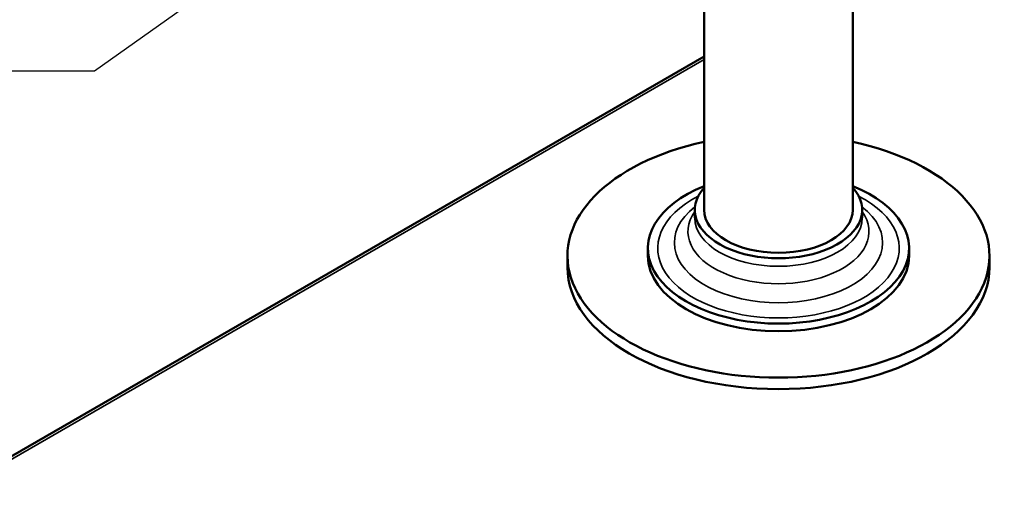
# Model space of a CAD drawing. Units: millimetres. Extents: x 0 to 3564, y 0 to 2520.
# Drawn here: x 2286 to 2496, y 953 to 1057 of the extents above; entities that cross this region are included whole.
import ezdxf

# ---------------------------------------------------------------- set-up
doc = ezdxf.new("R2010")
doc.units = ezdxf.units.MM
doc.header["$LTSCALE"] = 6
for name, color, linetype, lineweight in [('Symbol (ISO)', 7, 'Continuous', 25), ('Visible (ISO)', 7, 'Continuous', 50), ('Visible Narrow (ISO)', 7, 'Continuous', 35)]:
    doc.layers.add(name, color=color, linetype=linetype, lineweight=lineweight)
doc.styles.add('Note Text (DIN)', font='isocpeur.ttf')
doc.dimstyles.new('Default - Method 2a (DIN)$7', dxfattribs={"dimscale": 6, "dimtxt": 2.5, "dimasz": 2.5, "dimexe": 3.175, "dimexo": 0.8, "dimgap": 0.8, "dimtad": 1, "dimtih": 1, "dimtoh": 1, "dimrnd": 1e-08, "dimtxsty": 'Note Text (DIN)', "dimcen": 0.09, "dimdle": 10, "dimclrd": 256, "dimclre": 256, "dimclrt": 256, "dimazin": 2, "dimtfac": 1, "dimtmove": 0, "dimatfit": 3, "dimfxl": 0, "dimtolj": 1, "dimlwd": -1, "dimlwe": -1, "dimarcsym": 0})

msp = doc.modelspace()

# ---------------------------------------------------------------- linework, layer by layer
at = {"layer": 'Visible (ISO)'}
for p, q in [((2432.08, 1067.74), (2432.08, 1016.6)), ((2463.78, 1067.74), (2463.78, 1016.6)), ((2432.08, 1049.36), (2200.86, 915.86)), ((2430.08, 1016.6), (2430.08, 1014.89)), ((2465.78, 1016.6), (2465.78, 1014.89)), ((2420.08, 1008.44), (2420.08, 1006.81)), ((2475.78, 1008.44), (2475.78, 1006.81)), ((2402.93, 1004.36), (2402.93, 1006.81)), ((2492.93, 1004.36), (2492.93, 1006.81))]:
    msp.add_line(p, q, dxfattribs=at)
for centre, major_axis, start_param, end_param in [((2447.93, 1006.81), (-45, 0), 5.072333, 10.63563), ((2447.93, 1008.44), (27.85, 0), 2.176232, 7.248546), ((2447.93, 1016.6), (17.85, 0), 2.663676, 6.761102), ((2447.93, 1016.6), (15.85, 0), 3.141593, 6.283185), ((2447.93, 1006.81), (27.85, 0), 3.141593, 6.283185), ((2447.93, 1004.36), (45, 0), 3.141593, 6.283185)]:
    msp.add_ellipse(centre, major_axis=major_axis, ratio=0.57735, start_param=start_param, end_param=end_param, dxfattribs=at)
at = {"layer": 'Visible Narrow (ISO)'}
msp.add_line((2432.08, 1048.69), (2201.86, 915.77), dxfattribs=at)
for centre, major_axis, start_param, end_param in [((2447.93, 1008.44), (-25.75, 0), 5.438883, 10.26908), ((2447.93, 1009.63), (22.21, 0), 2.500949, 6.923829), ((2447.93, 1012), (-19.31, 0), 5.891266, 9.816697), ((2447.93, 1014.89), (17.85, 0), 3.141593, 6.283185)]:
    msp.add_ellipse(centre, major_axis=major_axis, ratio=0.57735, start_param=start_param, end_param=end_param, dxfattribs=at)

# ---------------------------------------------------------------- leaders
at = {"layer": 'Symbol (ISO)', "annotation_type": 0, "has_hookline": 1, "hookline_direction": 1, "text_width": 174}
msp.add_leader([(2410.75, 1123.18), (2302.04, 1046.23), (2287.04, 1046.23)], dimstyle='Default - Method 2a (DIN)$7', override={"dimgap": 0, "dimtad": 1}, dxfattribs=at)

doc.saveas('drawing.dxf')
